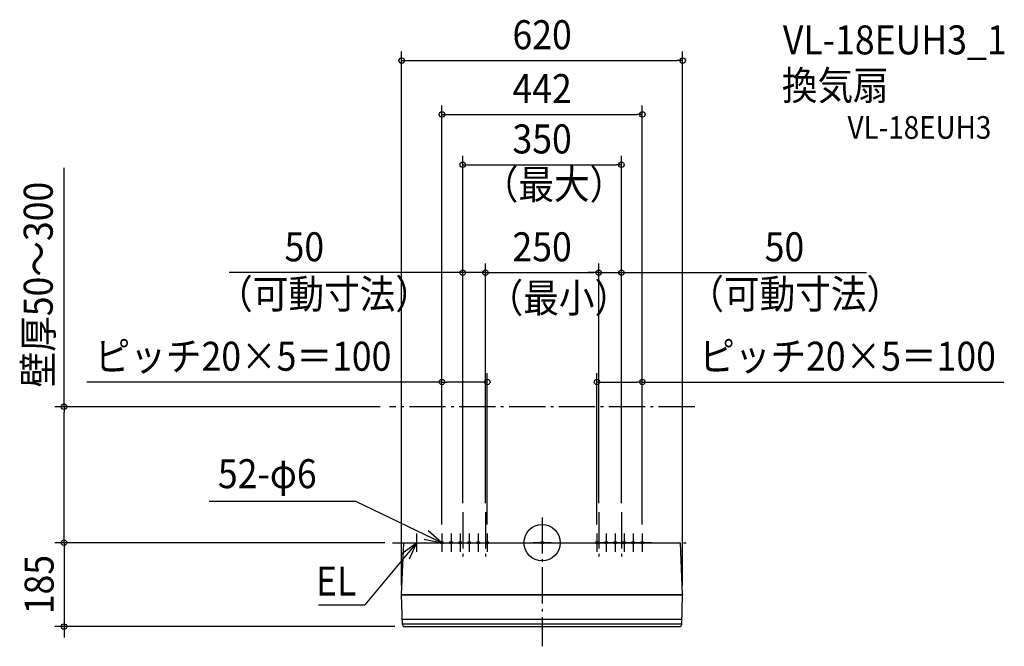
# Model space of a CAD drawing. Extents: x -1153 to 1020, y -229 to 1154.
import ezdxf
from ezdxf.enums import TextEntityAlignment as Align

# ---------------------------------------------------------------- set-up
doc = ezdxf.new("R2010")
doc.units = 0
doc.header["$LTSCALE"] = 20
doc.header["$PDMODE"] = 3
doc.header["$PDSIZE"] = -2
doc.linetypes.add('DASHDOT', pattern=[5.5, 4, -0.6, 0.3, -0.6])
doc.layers.get('DEFPOINTS').update_dxf_attribs({"linetype": 'CONTINUOUS'})
for name, color, linetype in [('ARRANGE', 1, 'CONTINUOUS'), ('BASIS', 6, 'DASHDOT'), ('DETAIL', 5, 'CONTINUOUS'), ('ETC', 61, 'CONTINUOUS'), ('FIX', 11, 'CONTINUOUS'), ('NOTE', 4, 'CONTINUOUS'), ('OUTLINE', 3, 'CONTINUOUS'), ('SERVICESPACE', 2, 'DASHDOT'), ('SIZE', 30, 'CONTINUOUS')]:
    doc.layers.add(name, color=color, linetype=linetype)
doc.styles.get("Standard").update_dxf_attribs({"font": 'SIMPLEX.shx', "width": 0.9, "height": 64, "bigfont": 'BIGFONT.shx'})

msp = doc.modelspace()

# ---------------------------------------------------------------- linework, layer by layer
at = {"layer": 'ARRANGE', "color": 1, "linetype": 'CONTINUOUS'}
msp.add_circle((0, 0), 40, dxfattribs=at)
msp.add_point((0, 0), dxfattribs=at)
at = {"layer": 'BASIS', "color": 6, "linetype": 'DASHDOT'}
for p, q in [((-175, 67.2), (-175, -40.9)), ((-125, 67.2), (-125, -40.9)), ((125, 67.2), (125, -40.9)), ((175, 67.2), (175, -40.9)), ((0, 55.9), (0, -228.7)), ((-329.9, 0), (329.9, 0))]:
    msp.add_line(p, q, dxfattribs=at)
at = {"layer": 'DEFPOINTS', "color": 30, "linetype": 'CONTINUOUS'}
for p in [(310, 1064.1), (221, 945.2), (175, 834.1), (-175, 596), (125, 596), (175, 596), (-221, 354.5), (221, 354.5), (-337.1, 300), (-175, 67.2), (-175, 67.2), (-125, 67.2), (-125, 67.2), (125, 67.2), (125, 67.2), (175, 67.2), (175, 67.2), (-221, 20), (-221, 20), (-121, 20), (121, 20), (221, 20), (221, 20), (-1054.8, 0), (-355.3, 0), (-310, -114.2), (310, -114.2)]:
    msp.add_point(p, dxfattribs=at)
at = {"layer": 'DETAIL', "color": 5, "linetype": 'CONTINUOUS'}
for p, q in [((-310, -114), (-305.4, 0)), ((-305.4, 0), (305.4, 0)), ((310, -114.2), (305.4, 0)), ((-310, -114), (-310, -114.2)), ((-310, -114.2), (310, -114.2)), ((-307.9, -180.7), (-310, -115)), ((-310, -115), (310, -115)), ((-309.6, -114.2), (-309.5, -115)), ((307.9, -180.7), (310, -115)), ((309.5, -114.2), (309.5, -115)), ((-308.3, -169), (308.3, -169)), ((-307.9, -179), (307.9, -179)), ((-304.9, -185), (304.9, -185))]:
    msp.add_line(p, q, dxfattribs=at)
for centre, start, end in [((-302.9, -180.4), 183, 246.8604), ((302.9, -180.4), 293.1396, 357)]:
    msp.add_arc(centre, 5, start, end, dxfattribs=at)
at = {"layer": 'FIX', "color": 11, "linetype": 'CONTINUOUS'}
for centre in [(-221, 0), (-201, 0), (-181, 0), (-161, 0), (-141, 0), (-121, 0), (0, 0), (121, 0), (141, 0), (161, 0), (181, 0), (201, 0), (221, 0)]:
    msp.add_circle(centre, 3, dxfattribs=at)
at = {"layer": 'NOTE', "color": 4, "linetype": 'CONTINUOUS'}
for p, q in [((-410.9, 90.8), (-734.4, 90.8)), ((-221, 0), (-410.9, 90.8)), ((-221, 0), (-251.3, 26.1)), ((-277.5, 0), (-391.2, -137.5)), ((-325.4, 0), (-285.4, 0)), ((-309.6, -23.8), (-277.5, 0)), ((-277.5, 0), (-293.4, -36.7)), ((-277.5, 20), (-277.5, -20)), ((-260.3, 7.5), (-221, 0)), ((-241, 0), (-201, 0)), ((-221, 20), (-221, -20)), ((-221, 0), (-181, 0)), ((-201, 20), (-201, -20)), ((-201, 0), (-161, 0)), ((-181, 20), (-181, -20)), ((-181, 0), (-141, 0)), ((-161, 20), (-161, -20)), ((-161, 0), (-121, 0)), ((-141, 20), (-141, -20)), ((-141, 0), (-101, 0)), ((-121, 20), (-121, -20)), ((20, 0), (-20, 0)), ((0, 20), (0, -20)), ((121, 20), (121, -20)), ((161, 0), (121, 0)), ((141, 0), (126, 0)), ((141, 20), (141, -20)), ((181, 0), (141, 0)), ((161, 20), (161, -20)), ((201, 0), (161, 0)), ((181, 20), (181, -20)), ((221, 0), (181, 0)), ((201, 20), (201, -20)), ((241, 0), (201, 0)), ((221, 20), (221, -20)), ((-493.5, -137.5), (-391.2, -137.5))]:
    msp.add_line(p, q, dxfattribs=at)
at = {"layer": 'OUTLINE', "color": 3, "linetype": 'CONTINUOUS'}
for p, q in [((-310, -114), (-305.4, 0)), ((-305.4, 0), (305.4, 0)), ((310, -114.2), (305.4, 0)), ((-310, -114), (-310, -114.2)), ((-310, -114.2), (310, -114.2)), ((-310, -115), (310, -115)), ((-307.9, -180.7), (-310, -115)), ((-309.6, -114.2), (-309.5, -115)), ((307.9, -180.7), (310, -115)), ((309.5, -114.2), (309.5, -115)), ((-304.9, -185), (304.9, -185))]:
    msp.add_line(p, q, dxfattribs=at)
for centre, start, end in [((-302.9, -180.4), 183, 246.8604), ((302.9, -180.4), 293.1396, 357)]:
    msp.add_arc(centre, 5, start, end, dxfattribs=at)
at = {"layer": 'SERVICESPACE', "color": 2, "linetype": 'DASHDOT'}
msp.add_line((337.1, 300), (-337.1, 300), dxfattribs=at)
at = {"layer": 'SIZE', "color": 30, "linetype": 'CONTINUOUS'}
for p, q in [((-310, -94.2), (-310, 1084.1)), ((310, -94.2), (310, 1084.1)), ((-310, 1064.1), (-298, 1064.1)), ((-298, 1064.1), (298, 1064.1)), ((310, 1064.1), (298, 1064.1)), ((-221, 40), (-221, 965.2)), ((221, 40), (221, 965.2)), ((-221, 945.2), (-209, 945.2)), ((-209, 945.2), (209, 945.2)), ((221, 945.2), (209, 945.2)), ((-175, 87.2), (-175, 854.1)), ((175, 87.2), (175, 854.1)), ((-1054.8, 300), (-1054.8, 827.2)), ((-175, 834.1), (-163, 834.1)), ((-163, 834.1), (163, 834.1)), ((175, 834.1), (163, 834.1)), ((-175, 87.2), (-175, 616)), ((-125, 87.2), (-125, 616)), ((-125, 87.2), (-125, 616)), ((125, 87.2), (125, 616)), ((125, 87.2), (125, 616)), ((175, 87.2), (175, 616)), ((-524.6, 596), (-690.8, 596)), ((-187, 596), (-596.2, 596)), ((-175, 596), (-187, 596)), ((-125, 596), (-175, 596)), ((-125, 596), (-113, 596)), ((-125, 596), (-113, 596)), ((-113, 596), (113, 596)), ((-113, 596), (-101, 596)), ((113, 596), (101, 596)), ((125, 596), (113, 596)), ((125, 596), (113, 596)), ((125, 596), (175, 596)), ((175, 596), (187, 596)), ((187, 596), (606.3, 596)), ((488, 596), (716, 596)), ((-221, 40), (-221, 374.5)), ((-121, 40), (-121, 374.5)), ((121, 40), (121, 374.5)), ((221, 40), (221, 374.5)), ((-221, 354.5), (-1004.7, 354.5)), ((-221, 354.5), (-209, 354.5)), ((-133, 354.5), (-209, 354.5)), ((-121, 354.5), (-133, 354.5)), ((121, 354.5), (133, 354.5)), ((133, 354.5), (209, 354.5)), ((221, 354.5), (209, 354.5)), ((221, 354.5), (1018.7, 354.5)), ((-357.1, 300), (-1074.8, 300)), ((-1054.8, 300), (-1054.8, 288)), ((-1054.8, 12), (-1054.8, 288)), ((-1054.8, 12), (-1054.8, 24)), ((-347, 0), (-1074.8, 0)), ((-1054.8, 0), (-1054.8, 12)), ((-1054.8, 0), (-1054.8, 12)), ((-1054.8, 0), (-1054.8, -185)), ((-375.3, 0), (-1074.8, 0)), ((-324.9, -185), (-1074.8, -185)), ((-1054.8, -185), (-1054.8, -197)), ((-1054.8, -197), (-1054.8, -209))]:
    msp.add_line(p, q, dxfattribs=at)
for centre in [(-310, 1064.1), (310, 1064.1), (-221, 945.2), (221, 945.2), (-175, 834.1), (175, 834.1), (-175, 596), (-125, 596), (-125, 596), (125, 596), (125, 596), (175, 596), (-221, 354.5), (-121, 354.5), (121, 354.5), (221, 354.5), (-1054.8, 300), (-1054.8, 0), (-1054.8, 0), (-1054.8, -185)]:
    msp.add_circle(centre, 6, dxfattribs=at)

# ---------------------------------------------------------------- texts
at = {"layer": 'ETC', "color": 61, "linetype": 'CONTINUOUS', "width": 0.9}
for s, height, p in [('VL-18EUH3_1', 64, (531.2, 1077.7)), ('換気扇', 64, (529, 977.1)), ('VL-18EUH3', 50, (673.8, 891.4))]:
    msp.add_text(s, height=height, dxfattribs=at).set_placement(p)
at = {"layer": 'NOTE', "color": 4, "linetype": 'CONTINUOUS', "width": 0.9}
for s, p in [('52-φ6', (-715.3, 120.3)), ('EL', (-499, -116.7))]:
    msp.add_text(s, height=64, dxfattribs=at).set_placement(p)
at = {"layer": 'SIZE', "color": 30, "linetype": 'CONTINUOUS', "width": 0.9}
for s, p in [('620', (0, 1089.1)), ('442', (0, 970.2)), ('350', (0, 859.1)), ('50', (-524.6, 621)), ('250', (0, 621)), ('50', (534.7, 621)), ('ピッチ20×5＝100', (-659.9, 379.5)), ('ピッチ20×5＝100', (673.9, 379.5))]:
    msp.add_text(s, height=64, dxfattribs=at).set_placement(p, align=Align.CENTER)
for s, p in [('（最大）', (-131, 758.5)), ('（可動寸法）', (-716.9, 516.8)), ('（可動寸法）', (322.7, 516.8)), ('（最小）', (-120.2, 508.1))]:
    msp.add_text(s, height=64, dxfattribs=at).set_placement(p)
for s, p in [('壁厚50～300', (-1079.8, 569.6)), ('185', (-1077.9, -92.5))]:
    msp.add_text(s, height=64, rotation=90, dxfattribs=at).set_placement(p, align=Align.CENTER)

doc.saveas('drawing.dxf')
